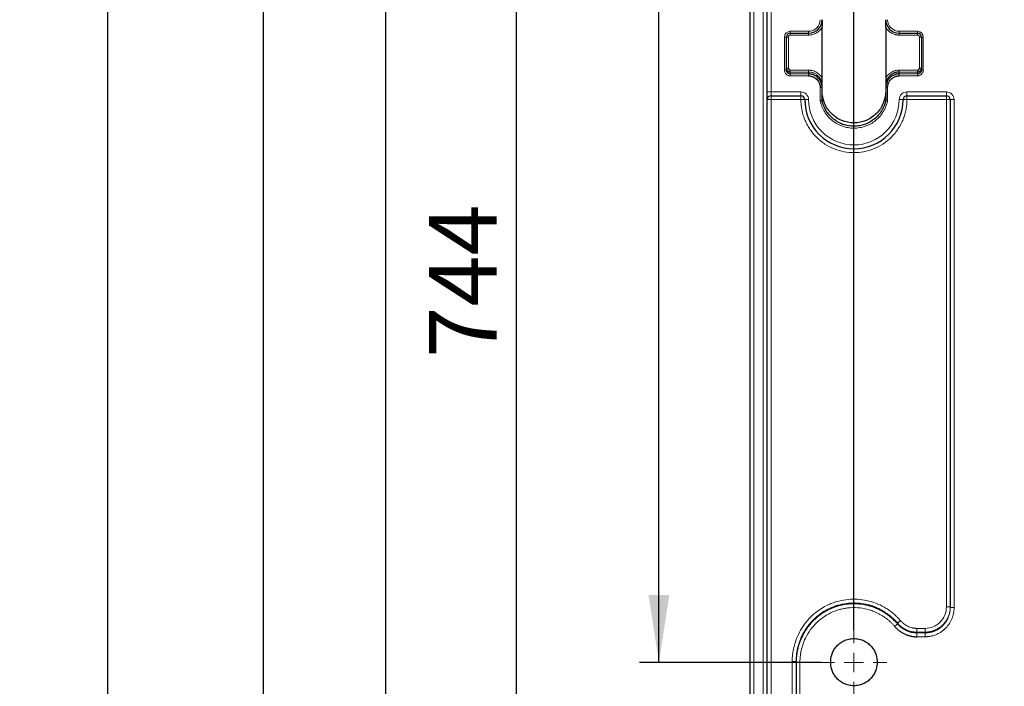
# Model space of a CAD drawing. Units: millimetres. Extents: x 75 to 4186, y 25 to 2945.
# Drawn here: x 398 to 654, y 2131 to 2303 of the extents above; entities that cross this region are included whole.
import ezdxf

# ---------------------------------------------------------------- set-up
doc = ezdxf.new("R2010")
doc.units = ezdxf.units.MM
doc.header["$LTSCALE"] = 5
doc.layers.get('0').update_dxf_attribs({"color": 1})
doc.layers.add('Article Number', color=7, linetype='Continuous')
doc.layers.add('DIMENSION', color=3, linetype='Continuous')
doc.styles.add('SLDTEXTSTYLE0', font='TXT', dxfattribs={"width": 0.605})
doc.dimstyles.new('SLDDIMSTYLE0', dxfattribs={"dimtxt": 17.5, "dimasz": 17.5, "dimexe": 0, "dimexo": 0.0625, "dimgap": 4.375, "dimtad": 1, "dimdec": 1, "dimrnd": 1e-09, "dimzin": 12, "dimdsep": 46, "dimtxsty": 'SLDTEXTSTYLE0', "dimsah": 1, "dimcen": 0.09, "dimadec": 0, "dimazin": 3, "dimtfac": 1, "dimtdec": 1, "dimtofl": 0, "dimtmove": 0, "dimatfit": 3, "dimfxl": 0, "dimfrac": 2, "dimtolj": 1, "dimtzin": 12, "dimarcsym": 0})
doc.dimstyles.new('SLDDIMSTYLE1', dxfattribs={"dimtxt": 17.5, "dimasz": 17.5, "dimexe": 0, "dimexo": 0.0625, "dimgap": 4.375, "dimtad": 1, "dimdec": 0, "dimrnd": 1e-09, "dimzin": 12, "dimdsep": 46, "dimtxsty": 'SLDTEXTSTYLE0', "dimsah": 1, "dimcen": 0.09, "dimadec": 0, "dimazin": 3, "dimtfac": 1, "dimtdec": 0, "dimtofl": 0, "dimtmove": 0, "dimatfit": 3, "dimfxl": 0, "dimfrac": 2, "dimtolj": 1, "dimtzin": 12, "dimarcsym": 0})
doc.dimstyles.new('SLDDIMSTYLE2', dxfattribs={"dimtxt": 17.5, "dimasz": 17.5, "dimexe": 0, "dimexo": 0.0625, "dimgap": 4.375, "dimtad": 1, "dimdec": 0, "dimrnd": 1e-09, "dimzin": 12, "dimdsep": 46, "dimtxsty": 'SLDTEXTSTYLE0', "dimsah": 1, "dimcen": 0.09, "dimadec": 0, "dimazin": 3, "dimtfac": 1, "dimtofl": 0, "dimtmove": 0, "dimatfit": 3, "dimfxl": 0, "dimfrac": 2, "dimtolj": 1, "dimtzin": 12, "dimarcsym": 0})

# ---------------------------------------------------------------- blocks, each defined once
blk = doc.blocks.new('_D')
at = {"layer": 'DIMENSION'}
for p, q in [((614.66, 2145.22), (614.66, 2804.31)), ((1724.66, 2145.44), (1724.66, 2804.31)), ((614.66, 2799.31), (1724.66, 2799.31))]:
    blk.add_line(p, q, dxfattribs=at)
for points in [[(614.66, 2799.31), (632.16, 2796.62), (632.16, 2802)], [(1724.66, 2799.31), (1707.16, 2802), (1707.16, 2796.62)]]:
    blk.add_solid(points, dxfattribs=at)
at = {"layer": 'DIMENSION', "insert": (1142.92, 2821.87), "char_height": 17.5, "attachment_point": 1, "style": 'SLDTEXTSTYLE0'}
blk.add_mtext('1110', dxfattribs=at)
blk = doc.blocks.new('_D_1')
at = {"layer": 'DIMENSION'}
for p, q in [((595.16, 2607.94), (416.12, 2607.94)), ((421.12, 1292.94), (421.12, 2607.94)), ((610.66, 1292.94), (416.12, 1292.94))]:
    blk.add_line(p, q, dxfattribs=at)
for points in [[(421.12, 2607.94), (418.42, 2590.44), (423.81, 2590.44)], [(421.12, 1292.94), (423.81, 1310.44), (418.42, 1310.44)]]:
    blk.add_solid(points, dxfattribs=at)
at = {"layer": 'DIMENSION', "insert": (398.56, 1923.7), "char_height": 17.5, "attachment_point": 1, "rotation": 90, "style": 'SLDTEXTSTYLE0'}
blk.add_mtext('1315', dxfattribs=at)
blk = doc.blocks.new('_D_2')
at = {"layer": 'DIMENSION'}
for p, q in [((595.16, 2607.94), (456.4, 2607.94)), ((461.4, 2607.94), (461.4, 1317.72)), ((606.16, 1317.72), (456.4, 1317.72))]:
    blk.add_line(p, q, dxfattribs=at)
for points in [[(461.4, 2607.94), (458.71, 2590.44), (464.1, 2590.44)], [(461.4, 1317.72), (464.1, 1335.22), (458.71, 1335.22)]]:
    blk.add_solid(points, dxfattribs=at)
at = {"layer": 'DIMENSION', "insert": (438.85, 1936.09), "char_height": 17.5, "attachment_point": 1, "rotation": 90, "style": 'SLDTEXTSTYLE0'}
blk.add_mtext('1290', dxfattribs=at)
blk = doc.blocks.new('_D_3')
at = {"layer": 'DIMENSION'}
for p, q in [((595.16, 2607.94), (488.16, 2607.94)), ((493.16, 2607.94), (493.16, 1590.72)), ((606.16, 1590.72), (488.16, 1590.72))]:
    blk.add_line(p, q, dxfattribs=at)
for points in [[(493.16, 2607.94), (490.47, 2590.44), (495.85, 2590.44)], [(493.16, 1590.72), (495.85, 1608.22), (490.47, 1608.22)]]:
    blk.add_solid(points, dxfattribs=at)
at = {"layer": 'DIMENSION', "insert": (470.6, 2072.59), "char_height": 17.5, "attachment_point": 1, "rotation": 90, "style": 'SLDTEXTSTYLE0'}
blk.add_mtext('1017', dxfattribs=at)
blk = doc.blocks.new('_D_4')
at = {"layer": 'DIMENSION'}
for p, q in [((595.16, 2607.94), (522.03, 2607.94)), ((527.03, 2607.94), (527.03, 1863.72)), ((606.16, 1863.72), (522.03, 1863.72))]:
    blk.add_line(p, q, dxfattribs=at)
for points in [[(527.03, 2607.94), (524.34, 2590.44), (529.73, 2590.44)], [(527.03, 1863.72), (529.73, 1881.22), (524.34, 1881.22)]]:
    blk.add_solid(points, dxfattribs=at)
at = {"layer": 'DIMENSION', "insert": (504.47, 2215.78), "char_height": 17.5, "attachment_point": 1, "rotation": 90, "style": 'SLDTEXTSTYLE0'}
blk.add_mtext('744', dxfattribs=at)
blk = doc.blocks.new('_D_5')
at = {"layer": 'DIMENSION'}
for p, q in [((595.16, 2607.94), (559.08, 2607.94)), ((564.08, 2136.72), (564.08, 2607.94)), ((606.16, 2136.72), (559.08, 2136.72))]:
    blk.add_line(p, q, dxfattribs=at)
for points in [[(564.08, 2607.94), (561.39, 2590.44), (566.77, 2590.44)], [(564.08, 2136.72), (566.77, 2154.22), (561.39, 2154.22)]]:
    blk.add_solid(points, dxfattribs=at)
at = {"layer": 'DIMENSION', "insert": (541.52, 2352.28), "char_height": 17.5, "attachment_point": 1, "rotation": 90, "style": 'SLDTEXTSTYLE0'}
blk.add_mtext('471', dxfattribs=at)
blk = doc.blocks.new('SW_CENTERMARKSYMBOL_0')
at = {"color": 0, "linetype": 'Continuous', "lineweight": 0}
for p, q in [((0, 5), (0, 8.5)), ((-5, 0), (-8.5, 0)), ((0, 0), (-2.5, 0)), ((0, 0), (0, 2.5)), ((0, 0), (0, -2.5)), ((0, 0), (2.5, 0)), ((5, 0), (8.5, 0)), ((0, -5), (0, -8.5))]:
    blk.add_line(p, q, dxfattribs=at)
blk = doc.blocks.new('1037737-M_001_Frontview')
at = {"color": 7, "linetype": 'Continuous', "lineweight": 0}
for p, q in [((591.16, 1318.54), (591.16, 2600.44)), ((593.16, 2284.71), (593.16, 2600.44)), ((588.66, 2599.16), (588.66, 1315.94)), ((596.66, 2298.94), (596.66, 2290.4)), ((597.16, 2298.94), (596.66, 2298.94)), ((597.16, 2298.94), (597.66, 2298.94)), ((597.66, 2298.94), (597.66, 2290.87)), ((602.91, 2300.44), (598.16, 2300.44)), ((598.16, 2299.94), (598.16, 2300.44)), ((598.16, 2299.44), (598.16, 2299.94)), ((602.91, 2299.44), (598.16, 2299.44)), ((602.91, 2299.94), (602.91, 2300.44)), ((602.91, 2299.44), (602.91, 2299.94)), ((631.16, 2300.44), (626.41, 2300.44)), ((626.41, 2299.94), (626.41, 2300.44)), ((626.41, 2299.94), (626.41, 2299.44)), ((631.16, 2299.44), (626.41, 2299.44)), ((631.16, 2299.94), (631.16, 2300.44)), ((631.16, 2299.94), (631.16, 2299.44)), ((631.66, 2298.94), (632.16, 2298.94)), ((631.66, 2290.87), (631.66, 2298.94)), ((632.16, 2298.94), (632.66, 2298.94)), ((632.66, 2290.4), (632.66, 2298.94)), ((597.16, 2290.4), (596.66, 2290.4)), ((597.66, 2290.87), (597.16, 2290.87)), ((598.16, 2289.87), (598.16, 2290.37)), ((598.16, 2290.37), (602.91, 2290.37)), ((598.16, 2289.87), (598.16, 2289.37)), ((602.91, 2289.87), (598.16, 2289.87)), ((598.16, 2289.37), (598.16, 2288.88)), ((602.91, 2289.37), (598.16, 2289.37)), ((598.16, 2288.88), (602.91, 2288.88)), ((602.91, 2290.37), (602.91, 2289.87)), ((602.91, 2289.87), (602.91, 2289.37)), ((602.91, 2289.37), (602.91, 2288.88)), ((626.41, 2289.87), (626.41, 2290.37)), ((626.41, 2290.37), (631.16, 2290.37)), ((626.41, 2289.87), (626.41, 2289.37)), ((631.16, 2289.87), (626.41, 2289.87)), ((631.16, 2289.37), (626.41, 2289.37)), ((626.41, 2289.37), (626.41, 2288.88)), ((626.41, 2288.88), (631.16, 2288.88)), ((631.16, 2290.37), (631.16, 2289.87)), ((631.16, 2289.37), (631.16, 2289.87)), ((631.16, 2289.37), (631.16, 2288.88)), ((632.16, 2290.87), (631.66, 2290.87)), ((632.16, 2290.4), (632.66, 2290.4)), ((592.16, 2284.71), (593.16, 2284.71)), ((593.16, 2284.71), (593.16, 2283.71)), ((600.91, 2284.71), (593.16, 2284.71)), ((593.16, 2282.71), (593.16, 2283.71)), ((600.91, 2283.71), (600.91, 2284.71)), ((600.91, 2283.71), (600.91, 2282.71)), ((605.91, 2285.84), (605.91, 2282.41)), ((606.41, 2285.84), (605.91, 2285.84)), ((622.91, 2285.84), (623.41, 2285.84)), ((623.41, 2282.41), (623.41, 2285.84)), ((638.66, 2284.71), (628.41, 2284.71)), ((628.41, 2283.71), (628.41, 2284.71)), ((628.41, 2283.71), (628.41, 2282.71)), ((638.66, 2283.71), (638.66, 2284.71)), ((638.66, 2283.71), (638.66, 2282.71)), ((592.16, 2282.71), (593.16, 2282.71)), ((593.16, 2282.71), (593.16, 1319.59)), ((600.91, 2282.71), (593.16, 2282.71)), ((601.91, 2282.71), (600.91, 2282.71)), ((601.91, 2282.71), (602.91, 2282.71)), ((627.41, 2282.71), (626.41, 2282.71)), ((627.41, 2282.71), (628.41, 2282.71)), ((638.66, 2282.71), (628.41, 2282.71)), ((638.66, 2151.16), (638.66, 2282.71)), ((639.66, 2282.71), (638.66, 2282.71)), ((639.66, 2282.71), (640.66, 2282.71)), ((640.66, 2151.01), (640.66, 2282.71)), ((639.66, 2151.16), (638.66, 2151.16)), ((639.66, 2151.01), (640.66, 2151.01)), ((625.98, 2146.76), (626.04, 2146.69)), ((630.98, 2144.61), (630.98, 2145.6)), ((630.98, 2145.6), (633.16, 2145.6)), ((633.16, 2144.61), (630.98, 2144.61)), ((630.98, 2144.61), (630.98, 2144.42)), ((630.98, 2144.42), (630.98, 2143.43)), ((633.16, 2144.42), (630.98, 2144.42)), ((630.98, 2143.43), (633.16, 2143.43)), ((633.16, 2145.6), (633.16, 2144.61)), ((633.16, 2144.42), (633.16, 2144.61)), ((633.16, 2144.42), (633.16, 2143.43)), ((598.66, 2136.97), (599.66, 2136.97)), ((598.66, 1317.94), (598.66, 2136.97)), ((599.66, 2136.81), (600.66, 2136.81)), ((600.66, 1317.94), (600.66, 2136.81))]:
    blk.add_line(p, q, dxfattribs=at)
at = {"color": 7, "linetype": 'Continuous', "lineweight": 30}
for p, q in [((592.16, 1318.54), (592.16, 2600.44)), ((587.66, 2599.16), (587.66, 1315.94)), ((606.41, 2288.28), (606.41, 2301.5)), ((622.91, 2301.5), (622.91, 2288.28)), ((597.16, 2290.4), (597.16, 2298.94)), ((598.16, 2299.94), (602.91, 2299.94)), ((626.41, 2299.94), (631.16, 2299.94)), ((632.16, 2298.94), (632.16, 2290.4)), ((606.41, 2286.96), (606.41, 2288.28)), ((606.41, 2285.84), (606.41, 2286.32)), ((622.91, 2288.28), (622.91, 2286.96)), ((622.91, 2286.32), (622.91, 2285.84)), ((593.16, 2283.71), (600.91, 2283.71)), ((628.41, 2283.71), (638.66, 2283.71)), ((639.66, 2282.71), (639.66, 2151.01)), ((599.66, 2136.97), (599.66, 2136.81)), ((599.66, 2136.81), (599.66, 1317.94))]:
    blk.add_line(p, q, dxfattribs=at)
at = {"color": 7, "linetype": 'Continuous', "lineweight": 30, "flags": 128}
blk.add_lwpolyline([(625.98, 2146.76), (625.95, 2146.74), (625.9, 2146.7), (625.83, 2146.63), (625.73, 2146.55), (625.62, 2146.46), (625.5, 2146.35), (625.36, 2146.24), (625.22, 2146.12)], dxfattribs=at)
at = {"color": 7, "linetype": 'Continuous', "lineweight": 0, "flags": 128}
blk.add_lwpolyline([(626.73, 2147.61), (626.59, 2147.49), (626.46, 2147.38), (626.34, 2147.27), (626.23, 2147.18), (626.13, 2147.09), (626.06, 2147.03), (626.01, 2146.99), (625.98, 2146.96)], dxfattribs=at)
at = {"color": 7, "linetype": 'Continuous', "lineweight": 30}
for centre, radius, start, end in [((602.91, 2303.44), 3.5, 270, 0), ((626.41, 2303.44), 3.5, 180, 270), ((598.16, 2298.94), 1, 90, 180), ((631.16, 2298.94), 1, 0, 90), ((593.16, 2282.71), 1, 90, 180), ((600.91, 2282.71), 1, 360, 90), ((628.41, 2282.71), 1, 90, 180), ((638.66, 2282.71), 1, 360, 90), ((614.66, 2282.71), 12.75, 180, 360)]:
    blk.add_arc(centre, radius, start, end, dxfattribs=at)
at = {"color": 7, "linetype": 'Continuous', "lineweight": 0}
for points in [[(605.91, 2303.44), (605.91, 2301.78), (604.56, 2300.44), (602.91, 2300.44)], [(626.41, 2300.44), (624.75, 2300.44), (623.41, 2301.78), (623.41, 2303.44)], [(598.16, 2300.44), (597.33, 2300.44), (596.66, 2299.77), (596.66, 2298.94)], [(632.66, 2298.94), (632.66, 2299.77), (631.99, 2300.44), (631.16, 2300.44)], [(628.41, 2284.71), (627.3, 2284.71), (626.41, 2283.82), (626.41, 2282.71)], [(625.98, 2146.96), (625.98, 2146.9), (625.98, 2146.83), (625.98, 2146.76)], [(625.98, 2146.96), (626.01, 2146.93), (626.04, 2146.9), (626.07, 2146.86)]]:
    blk.add_open_spline(points, degree=3, dxfattribs=at)
for points, knots in [([(606.41, 2301.5), (606.37, 2301.44), (606.3, 2301.32), (606.19, 2301.15), (606.06, 2300.98), (605.93, 2300.82), (605.72, 2300.58), (605.39, 2300.29), (604.95, 2299.98), (604.46, 2299.74), (604.01, 2299.58), (603.6, 2299.5), (603.26, 2299.45), (603.02, 2299.44), (602.91, 2299.44)], [0, 0, 0, 0, 0.04923, 0.098268, 0.147249, 0.196308, 0.245579, 0.372739, 0.500024, 0.627185, 0.75447, 0.836389, 0.918023, 1, 1, 1, 1]), ([(626.41, 2299.44), (626.34, 2299.44), (626.2, 2299.44), (625.99, 2299.46), (625.78, 2299.49), (625.58, 2299.53), (625.27, 2299.6), (624.86, 2299.74), (624.37, 2299.98), (623.92, 2300.29), (623.57, 2300.61), (623.29, 2300.92), (623.08, 2301.2), (622.97, 2301.4), (622.91, 2301.5)], [0, 0, 0, 0, 0.04923, 0.098268, 0.147249, 0.196308, 0.245579, 0.372739, 0.500024, 0.627185, 0.75447, 0.836389, 0.918023, 1, 1, 1, 1]), ([(598.16, 2299.44), (598.14, 2299.44), (598.1, 2299.44), (598.03, 2299.43), (597.96, 2299.4), (597.88, 2299.36), (597.8, 2299.3), (597.74, 2299.22), (597.69, 2299.13), (597.66, 2299.03), (597.66, 2298.97), (597.66, 2298.94)], [0, 0, 0, 0, 0.0801151, 0.1597406, 0.2401519, 0.3697806, 0.5000923, 0.6297213, 0.7600334, 0.8798503, 1, 1, 1, 1]), ([(631.66, 2298.94), (631.66, 2298.96), (631.66, 2299), (631.64, 2299.06), (631.62, 2299.14), (631.58, 2299.22), (631.51, 2299.3), (631.44, 2299.36), (631.35, 2299.41), (631.25, 2299.43), (631.19, 2299.44), (631.16, 2299.44)], [0, 0, 0, 0, 0.0795968, 0.1592228, 0.2401291, 0.3686016, 0.5000689, 0.6285428, 0.7600114, 0.8792821, 1, 1, 1, 1]), ([(596.66, 2290.4), (596.66, 2290.36), (596.66, 2290.27), (596.68, 2290.13), (596.71, 2289.99), (596.78, 2289.77), (596.91, 2289.54), (597.09, 2289.32), (597.32, 2289.13), (597.56, 2289), (597.8, 2288.92), (597.98, 2288.88), (598.1, 2288.88), (598.16, 2288.88)], [0, 0, 0, 0, 0.053726, 0.111877, 0.174464, 0.241543, 0.395025, 0.502009, 0.612558, 0.761234, 0.850391, 0.929946, 1, 1, 1, 1]), ([(602.91, 2290.37), (602.97, 2290.37), (603.08, 2290.36), (603.26, 2290.35), (603.43, 2290.33), (603.6, 2290.31), (603.77, 2290.27), (604.06, 2290.2), (604.46, 2290.06), (604.95, 2289.82), (605.39, 2289.51), (605.75, 2289.18), (606.02, 2288.87), (606.23, 2288.58), (606.35, 2288.38), (606.41, 2288.28)], [0, 0, 0, 0, 0.04089, 0.081634, 0.12231, 0.162999, 0.203781, 0.244734, 0.371582, 0.498709, 0.625897, 0.753419, 0.835605, 0.91759, 1, 1, 1, 1]), ([(606.31, 2287.17), (606.29, 2287.24), (606.26, 2287.36), (606.19, 2287.55), (606.13, 2287.72), (606.05, 2287.88), (605.98, 2288.03), (605.89, 2288.17), (605.81, 2288.3), (605.73, 2288.43), (605.64, 2288.54), (605.55, 2288.65), (605.47, 2288.74), (605.33, 2288.89), (605.12, 2289.08), (604.83, 2289.29), (604.53, 2289.47), (604.22, 2289.62), (603.89, 2289.73), (603.57, 2289.81), (603.24, 2289.86), (603.02, 2289.87), (602.91, 2289.87)], [0, 0, 0, 0, 0.042481, 0.083459, 0.122935, 0.160908, 0.197379, 0.232348, 0.265816, 0.297782, 0.328248, 0.357214, 0.38468, 0.410648, 0.488171, 0.564559, 0.639826, 0.713991, 0.787071, 0.859086, 0.930055, 1, 1, 1, 1]), ([(626.41, 2290.37), (626.36, 2290.37), (626.21, 2290.37), (625.86, 2290.34), (625.38, 2290.24), (624.86, 2290.06), (624.31, 2289.78), (623.86, 2289.46), (623.52, 2289.12), (623.29, 2288.87), (623.09, 2288.58), (622.97, 2288.38), (622.91, 2288.28)], [0, 0, 0, 0, 0.030476, 0.112067, 0.244676, 0.371127, 0.498702, 0.677375, 0.753381, 0.83554, 0.917729, 1, 1, 1, 1]), ([(631.16, 2288.88), (631.2, 2288.88), (631.28, 2288.88), (631.42, 2288.9), (631.56, 2288.93), (631.77, 2289), (632, 2289.13), (632.22, 2289.32), (632.41, 2289.54), (632.54, 2289.79), (632.62, 2290.03), (632.65, 2290.22), (632.66, 2290.34), (632.66, 2290.4)], [0, 0, 0, 0, 0.051659, 0.108668, 0.171034, 0.238837, 0.387503, 0.498062, 0.605038, 0.758526, 0.846932, 0.927395, 1, 1, 1, 1]), ([(602.91, 2282.71), (602.91, 2283.24), (602.7, 2283.75), (601.95, 2284.5), (601.44, 2284.71), (600.91, 2284.71)], [0, 0, 0, 0, 0.5, 0.5, 1, 1, 1, 1]), ([(640.66, 2282.71), (640.66, 2283.24), (640.45, 2283.75), (639.7, 2284.5), (639.19, 2284.71), (638.66, 2284.71)], [0, 0, 0, 0, 0.5, 0.5, 1, 1, 1, 1]), ([(600.91, 2282.71), (600.91, 2282.59), (600.91, 2282.35), (600.93, 2281.99), (600.95, 2281.63), (600.98, 2281.28), (601.02, 2280.92), (601.08, 2280.56), (601.19, 2279.89), (601.42, 2278.91), (601.86, 2277.63), (602.43, 2276.38), (603.37, 2274.76), (604.87, 2272.92), (607.07, 2271.13), (609.53, 2269.86), (612.09, 2269.12), (614.66, 2268.89), (617.22, 2269.12), (619.79, 2269.86), (622.25, 2271.13), (624.45, 2272.92), (625.94, 2274.76), (626.89, 2276.38), (627.46, 2277.63), (627.89, 2278.91), (628.15, 2279.98), (628.28, 2280.83), (628.36, 2281.46), (628.4, 2282.08), (628.41, 2282.5), (628.41, 2282.71)], [0, 0, 0, 0, 0.008343, 0.016672, 0.024993, 0.033312, 0.041634, 0.049965, 0.058311, 0.0892, 0.120102, 0.15228, 0.18447, 0.250119, 0.315767, 0.380052, 0.441771, 0.500002, 0.558232, 0.619951, 0.684236, 0.749885, 0.815534, 0.847711, 0.879901, 0.910791, 0.941693, 0.956283, 0.970843, 0.985406, 1, 1, 1, 1]), ([(626.41, 2282.71), (626.41, 2279.6), (625.17, 2276.61), (620.76, 2272.2), (617.77, 2270.96), (611.54, 2270.96), (608.55, 2272.2), (604.15, 2276.61), (602.91, 2279.6), (602.91, 2282.71)], [0, 0, 0, 0, 0.25, 0.25, 0.5, 0.5, 0.75, 0.75, 1, 1, 1, 1]), ([(605.91, 2282.41), (605.93, 2282.32), (605.99, 2282.06), (606.12, 2281.56), (606.35, 2280.92), (606.66, 2280.24), (607.02, 2279.6), (607.43, 2278.98), (608.06, 2278.18), (609, 2277.28), (610.26, 2276.42), (611.66, 2275.79), (613.13, 2275.4), (614.66, 2275.27), (616.18, 2275.4), (617.66, 2275.79), (619.05, 2276.42), (620.08, 2277.11), (620.84, 2277.78), (621.39, 2278.35), (621.89, 2278.98), (622.26, 2279.54), (622.54, 2280.03), (622.77, 2280.49), (622.97, 2280.96), (623.15, 2281.43), (623.3, 2281.92), (623.37, 2282.25), (623.41, 2282.41)], [0, 0, 0, 0, 0.011912, 0.032839, 0.062762, 0.095942, 0.125089, 0.153063, 0.187402, 0.250059, 0.312747, 0.37506, 0.437356, 0.499997, 0.562655, 0.62498, 0.687293, 0.749902, 0.776618, 0.81259, 0.847266, 0.875, 0.895898, 0.916774, 0.937623, 0.958445, 0.979236, 1, 1, 1, 1]), ([(626.73, 2147.61), (626.65, 2147.7), (626.46, 2147.93), (626.09, 2148.32), (625.6, 2148.81), (624.89, 2149.45), (624.03, 2150.13), (622.68, 2151.04), (620.9, 2151.97), (618.59, 2152.75), (616.18, 2153.17), (613.74, 2153.22), (611.32, 2152.89), (609.36, 2152.31), (607.11, 2151.35), (605.03, 2150.04), (602.94, 2148.1), (601.42, 2146.19), (600.21, 2144.07), (599.52, 2142.3), (599.08, 2140.74), (598.85, 2139.58), (598.71, 2138.42), (598.66, 2137.6), (598.66, 2137.15), (598.66, 2136.97)], [0, 0, 0, 0, 0.009416, 0.023032, 0.040851, 0.062878, 0.096464, 0.125479, 0.187916, 0.250396, 0.312736, 0.375195, 0.437538, 0.49995, 0.532064, 0.625136, 0.6876, 0.75013, 0.812563, 0.874822, 0.896111, 0.937222, 0.965312, 0.986244, 1, 1, 1, 1]), ([(625.98, 2146.96), (625.89, 2147.06), (625.72, 2147.26), (625.45, 2147.55), (625.18, 2147.83), (624.9, 2148.1), (624.61, 2148.36), (624.32, 2148.62), (624.03, 2148.86), (623.73, 2149.1), (623.43, 2149.33), (623.12, 2149.54), (622.81, 2149.75), (622.5, 2149.95), (622.19, 2150.14), (621.88, 2150.32), (621.57, 2150.49), (621.26, 2150.65), (620.95, 2150.79), (620.64, 2150.93), (620.34, 2151.07), (620.04, 2151.19), (619.74, 2151.3), (619.45, 2151.4), (619.16, 2151.5), (618.88, 2151.59), (618.6, 2151.67), (617.69, 2151.91), (616.1, 2152.19), (613.81, 2152.23), (611.53, 2151.92), (608.7, 2151.08), (605.33, 2149.2), (602.93, 2146.64), (601.65, 2144.59), (601.2, 2143.72), (600.89, 2143.03), (600.65, 2142.44), (600.44, 2141.85), (600.21, 2141.1), (600.01, 2140.29), (599.83, 2139.36), (599.73, 2138.5), (599.67, 2137.71), (599.66, 2137.21), (599.66, 2136.97)], [0, 0, 0, 0, 0.010748, 0.02148, 0.032187, 0.042859, 0.053487, 0.064062, 0.074576, 0.085017, 0.095378, 0.105648, 0.115819, 0.125882, 0.135826, 0.145644, 0.155327, 0.164865, 0.174252, 0.183478, 0.192536, 0.201419, 0.210119, 0.218628, 0.226942, 0.235052, 0.242953, 0.250639, 0.312246, 0.374862, 0.437785, 0.500289, 0.616128, 0.749925, 0.782855, 0.814532, 0.829895, 0.844941, 0.866751, 0.881399, 0.909479, 0.935245, 0.958832, 0.980374, 1, 1, 1, 1]), ([(600.66, 2136.81), (600.66, 2136.9), (600.66, 2137.17), (600.68, 2137.67), (600.74, 2138.39), (600.87, 2139.36), (601.12, 2140.46), (601.56, 2141.91), (602.38, 2143.77), (603.8, 2145.91), (605.6, 2147.72), (607.59, 2149.13), (609.32, 2149.97), (610.87, 2150.48), (611.97, 2150.74), (613.57, 2150.99), (615.59, 2151.04), (617.7, 2150.7), (619.1, 2150.28), (619.95, 2149.95), (620.62, 2149.65), (621.27, 2149.32), (621.9, 2148.95), (622.51, 2148.56), (623.11, 2148.13), (623.67, 2147.67), (624.22, 2147.18), (624.74, 2146.67), (625.06, 2146.3), (625.22, 2146.12)], [0, 0, 0, 0, 0.008389, 0.023156, 0.044311, 0.071865, 0.109045, 0.143422, 0.205509, 0.286058, 0.368466, 0.428341, 0.499963, 0.535939, 0.571817, 0.599162, 0.678997, 0.748245, 0.785917, 0.807304, 0.828689, 0.850076, 0.871467, 0.892864, 0.914269, 0.935682, 0.957106, 0.978544, 1, 1, 1, 1]), ([(633.16, 2144.61), (633.24, 2144.61), (633.41, 2144.61), (633.67, 2144.63), (633.92, 2144.66), (634.18, 2144.69), (634.43, 2144.74), (634.68, 2144.79), (634.92, 2144.86), (635.17, 2144.94), (635.41, 2145.02), (635.65, 2145.11), (635.88, 2145.22), (636.11, 2145.33), (636.33, 2145.45), (636.55, 2145.58), (636.77, 2145.72), (636.98, 2145.86), (637.18, 2146.02), (637.38, 2146.18), (637.57, 2146.35), (637.78, 2146.55), (638.06, 2146.85), (638.39, 2147.27), (638.72, 2147.77), (639.01, 2148.3), (639.26, 2148.9), (639.47, 2149.57), (639.6, 2150.23), (639.65, 2150.76), (639.66, 2151.05), (639.66, 2151.16)], [0, 0, 0, 0, 0.024973, 0.049924, 0.074861, 0.099787, 0.124709, 0.149628, 0.174546, 0.199465, 0.224386, 0.249309, 0.274235, 0.299163, 0.324094, 0.349028, 0.373967, 0.398912, 0.423865, 0.44883, 0.47381, 0.498813, 0.533276, 0.593992, 0.655167, 0.709217, 0.771217, 0.844506, 0.915819, 0.967667, 1, 1, 1, 1]), ([(638.66, 2151.16), (638.66, 2149.7), (638.07, 2148.26), (636.03, 2146.2), (634.6, 2145.6), (633.16, 2145.6)], [0, 0, 0, 0, 0.5, 0.5, 1, 1, 1, 1]), ([(639.66, 2151.01), (639.66, 2150.93), (639.66, 2150.74), (639.63, 2150.4), (639.58, 2149.94), (639.46, 2149.36), (639.26, 2148.73), (638.94, 2147.97), (638.47, 2147.16), (637.93, 2146.52), (637.35, 2145.96), (636.82, 2145.55), (636.17, 2145.16), (635.62, 2144.91), (635.11, 2144.72), (634.64, 2144.59), (634.15, 2144.49), (633.66, 2144.43), (633.32, 2144.42), (633.16, 2144.42)], [0, 0, 0, 0, 0.022783, 0.056409, 0.100852, 0.156089, 0.229635, 0.291772, 0.397137, 0.502275, 0.535266, 0.632231, 0.697168, 0.758401, 0.806724, 0.855028, 0.903324, 0.951635, 1, 1, 1, 1]), ([(633.16, 2143.43), (633.24, 2143.43), (633.42, 2143.43), (633.73, 2143.45), (634.1, 2143.49), (634.64, 2143.57), (635.26, 2143.72), (635.94, 2143.96), (636.6, 2144.26), (637.48, 2144.78), (638.5, 2145.61), (639.33, 2146.64), (639.84, 2147.53), (640.13, 2148.2), (640.37, 2148.89), (640.53, 2149.55), (640.62, 2150.17), (640.65, 2150.63), (640.66, 2150.9), (640.66, 2151.01)], [0, 0, 0, 0, 0.020098, 0.046121, 0.078064, 0.115932, 0.184083, 0.238882, 0.298046, 0.367151, 0.498243, 0.629633, 0.698587, 0.758717, 0.813425, 0.882818, 0.932029, 0.971095, 1, 1, 1, 1]), ([(630.98, 2144.61), (630.89, 2144.61), (630.71, 2144.61), (630.45, 2144.63), (630.19, 2144.66), (629.94, 2144.69), (629.68, 2144.74), (629.42, 2144.8), (629.17, 2144.87), (628.92, 2144.95), (628.67, 2145.04), (628.43, 2145.14), (628.19, 2145.24), (627.95, 2145.36), (627.72, 2145.49), (627.49, 2145.63), (627.27, 2145.78), (627.05, 2145.94), (626.84, 2146.1), (626.63, 2146.28), (626.44, 2146.46), (626.25, 2146.66), (626.12, 2146.79), (626.06, 2146.86)], [0, 0, 0, 0, 0.046801, 0.093611, 0.140445, 0.187319, 0.234247, 0.28124, 0.328309, 0.375463, 0.42271, 0.470058, 0.517515, 0.565086, 0.612781, 0.660607, 0.708573, 0.756689, 0.804967, 0.85342, 0.902063, 0.950916, 1, 1, 1, 1]), ([(630.98, 2145.6), (630.9, 2145.6), (630.75, 2145.6), (630.52, 2145.62), (630.28, 2145.65), (630.03, 2145.69), (629.66, 2145.76), (629.19, 2145.9), (628.64, 2146.13), (628.11, 2146.42), (627.71, 2146.7), (627.39, 2146.95), (627.15, 2147.16), (626.92, 2147.39), (626.79, 2147.55), (626.73, 2147.61)], [0, 0, 0, 0, 0.046198, 0.094307, 0.144338, 0.196299, 0.250202, 0.37458, 0.499146, 0.623882, 0.748855, 0.799216, 0.874242, 0.945873, 1, 1, 1, 1])]:
    blk.add_open_spline(points, degree=3, knots=knots, dxfattribs=at)
at = {"color": 7, "linetype": 'Continuous', "lineweight": 30}
for points, knots in [([(606.41, 2303.44), (606.41, 2303.26), (606.41, 2302.94), (606.41, 2302.53), (606.41, 2302.22), (606.41, 2301.97), (606.41, 2301.73), (606.41, 2301.58), (606.41, 2301.5)], [0, 0, 0, 0, 0.293124, 0.50051, 0.641794, 0.77236, 0.891911, 1, 1, 1, 1]), ([(622.91, 2301.5), (622.91, 2301.55), (622.91, 2301.65), (622.91, 2301.8), (622.91, 2301.96), (622.91, 2302.13), (622.91, 2302.31), (622.91, 2302.56), (622.91, 2302.94), (622.91, 2303.26), (622.91, 2303.44)], [0, 0, 0, 0, 0.070768, 0.146704, 0.227662, 0.313512, 0.404155, 0.499534, 0.706884, 1, 1, 1, 1]), ([(597.16, 2290.87), (597.16, 2290.84), (597.16, 2290.76), (597.19, 2290.6), (597.26, 2290.41), (597.38, 2290.24), (597.52, 2290.1), (597.67, 2290), (597.82, 2289.93), (597.99, 2289.88), (598.1, 2289.88), (598.16, 2289.87)], [0, 0, 0, 0, 0.058765, 0.159925, 0.301887, 0.443855, 0.568519, 0.674748, 0.781531, 0.889573, 1, 1, 1, 1]), ([(598.16, 2289.37), (598.14, 2289.37), (598.08, 2289.37), (597.98, 2289.39), (597.83, 2289.43), (597.68, 2289.5), (597.52, 2289.6), (597.38, 2289.75), (597.26, 2289.93), (597.19, 2290.12), (597.16, 2290.28), (597.16, 2290.36), (597.16, 2290.4)], [0, 0, 0, 0, 0.042097, 0.107934, 0.19683, 0.320107, 0.428213, 0.551579, 0.695361, 0.83482, 0.936923, 1, 1, 1, 1]), ([(597.66, 2290.87), (597.66, 2290.85), (597.66, 2290.81), (597.67, 2290.75), (597.7, 2290.67), (597.74, 2290.59), (597.8, 2290.51), (597.88, 2290.45), (597.97, 2290.4), (598.06, 2290.37), (598.13, 2290.37), (598.16, 2290.37)], [0, 0, 0, 0, 0.080085, 0.16017, 0.241482, 0.370416, 0.50205, 0.630368, 0.761369, 0.880018, 1, 1, 1, 1]), ([(606.41, 2285.84), (606.41, 2285.9), (606.41, 2286.03), (606.39, 2286.24), (606.35, 2286.49), (606.28, 2286.79), (606.18, 2287.11), (605.97, 2287.59), (605.62, 2288.11), (605.13, 2288.59), (604.6, 2288.95), (604.06, 2289.19), (603.56, 2289.32), (603.2, 2289.37), (602.99, 2289.37), (602.91, 2289.37)], [0, 0, 0, 0, 0.031069, 0.06989, 0.116452, 0.17075, 0.232769, 0.30248, 0.452352, 0.569552, 0.672584, 0.801891, 0.88763, 0.953666, 1, 1, 1, 1]), ([(602.91, 2288.88), (602.95, 2288.88), (603.06, 2288.88), (603.24, 2288.86), (603.48, 2288.83), (603.75, 2288.76), (604.13, 2288.63), (604.57, 2288.4), (605.05, 2288), (605.38, 2287.59), (605.58, 2287.23), (605.7, 2286.96), (605.79, 2286.69), (605.86, 2286.41), (605.9, 2286.13), (605.91, 2285.94), (605.91, 2285.84)], [0, 0, 0, 0, 0.028171, 0.066792, 0.115862, 0.184062, 0.23876, 0.368258, 0.49795, 0.629377, 0.698379, 0.758529, 0.818825, 0.879164, 0.939545, 1, 1, 1, 1]), ([(626.41, 2289.87), (626.35, 2289.87), (626.22, 2289.87), (626.03, 2289.85), (625.85, 2289.83), (625.66, 2289.79), (625.47, 2289.74), (625.29, 2289.69), (625.1, 2289.62), (624.92, 2289.54), (624.74, 2289.45), (624.57, 2289.35), (624.4, 2289.23), (624.24, 2289.11), (624.08, 2288.98), (623.93, 2288.83), (623.78, 2288.67), (623.62, 2288.48), (623.47, 2288.26), (623.33, 2288.01), (623.19, 2287.73), (623.08, 2287.42), (622.98, 2287.08), (622.92, 2286.71), (622.91, 2286.45), (622.91, 2286.32)], [0, 0, 0, 0, 0.033623, 0.067527, 0.101716, 0.136194, 0.170963, 0.206026, 0.241387, 0.277049, 0.313014, 0.349286, 0.385866, 0.422758, 0.459965, 0.497488, 0.537292, 0.5811, 0.628914, 0.680736, 0.736567, 0.796408, 0.860261, 0.928125, 1, 1, 1, 1]), ([(626.41, 2289.37), (626.36, 2289.37), (626.25, 2289.37), (626.08, 2289.36), (625.86, 2289.33), (625.61, 2289.28), (625.2, 2289.16), (624.71, 2288.95), (624.18, 2288.59), (623.69, 2288.11), (623.32, 2287.54), (623.08, 2286.96), (622.97, 2286.51), (622.92, 2286.15), (622.91, 2285.93), (622.91, 2285.84)], [0, 0, 0, 0, 0.0254388, 0.0579791, 0.0976141, 0.1443467, 0.1981862, 0.3274936, 0.4305355, 0.5477344, 0.6976191, 0.7992539, 0.8835693, 0.950496, 1, 1, 1, 1]), ([(623.41, 2285.84), (623.41, 2285.9), (623.41, 2286.01), (623.42, 2286.17), (623.45, 2286.33), (623.48, 2286.49), (623.52, 2286.65), (623.56, 2286.81), (623.62, 2286.98), (623.73, 2287.21), (623.93, 2287.57), (624.27, 2288), (624.68, 2288.34), (625.03, 2288.55), (625.3, 2288.67), (625.57, 2288.76), (625.84, 2288.83), (626.13, 2288.87), (626.31, 2288.88), (626.41, 2288.88)], [0, 0, 0, 0, 0.034572, 0.069103, 0.103605, 0.138085, 0.17255, 0.207, 0.241437, 0.286988, 0.370561, 0.50197, 0.633045, 0.702196, 0.761265, 0.820969, 0.880639, 0.940298, 1, 1, 1, 1]), ([(631.16, 2289.87), (631.19, 2289.87), (631.26, 2289.88), (631.35, 2289.89), (631.45, 2289.92), (631.54, 2289.95), (631.63, 2289.99), (631.71, 2290.04), (631.8, 2290.11), (631.92, 2290.22), (632.05, 2290.4), (632.13, 2290.6), (632.16, 2290.76), (632.16, 2290.84), (632.16, 2290.87)], [0, 0, 0, 0, 0.063528, 0.12608, 0.187922, 0.249267, 0.310278, 0.371076, 0.431753, 0.522754, 0.698185, 0.840131, 0.941267, 1, 1, 1, 1]), ([(631.16, 2290.37), (631.18, 2290.37), (631.22, 2290.37), (631.28, 2290.38), (631.35, 2290.4), (631.43, 2290.45), (631.51, 2290.51), (631.58, 2290.59), (631.62, 2290.68), (631.65, 2290.78), (631.66, 2290.84), (631.66, 2290.87)], [0, 0, 0, 0, 0.079107, 0.158273, 0.238773, 0.366785, 0.498088, 0.62672, 0.758657, 0.878549, 1, 1, 1, 1]), ([(632.16, 2290.4), (632.16, 2290.37), (632.16, 2290.32), (632.14, 2290.21), (632.11, 2290.08), (632.04, 2289.91), (631.93, 2289.75), (631.79, 2289.6), (631.64, 2289.5), (631.47, 2289.42), (631.3, 2289.38), (631.2, 2289.37), (631.16, 2289.37)], [0, 0, 0, 0, 0.043589, 0.109413, 0.196674, 0.304804, 0.448557, 0.571944, 0.680028, 0.803322, 0.927933, 1, 1, 1, 1]), ([(606.41, 2286.32), (606.41, 2286.38), (606.41, 2286.5), (606.39, 2286.67), (606.37, 2286.85), (606.34, 2287.01), (606.32, 2287.12), (606.31, 2287.17)], [0, 0, 0, 0, 0.210405, 0.415608, 0.615607, 0.810405, 1, 1, 1, 1]), ([(622.91, 2284.94), (622.91, 2283.86), (622.69, 2282.78), (621.87, 2280.78), (621.26, 2279.87), (619.73, 2278.34), (618.81, 2277.73), (616.82, 2276.9), (615.74, 2276.69), (613.58, 2276.69), (612.5, 2276.9), (610.5, 2277.73), (609.59, 2278.34), (608.06, 2279.87), (607.45, 2280.78), (606.62, 2282.78), (606.41, 2283.86), (606.41, 2284.94)], [0, 0, 0, 0, 0.125, 0.125, 0.25, 0.25, 0.375, 0.375, 0.5, 0.5, 0.625, 0.625, 0.75, 0.75, 0.875, 0.875, 1, 1, 1, 1]), ([(606.41, 2282.46), (606.41, 2282.46), (606.4, 2282.46), (606.38, 2282.46), (606.36, 2282.46), (606.33, 2282.45), (606.28, 2282.45), (606.22, 2282.44), (606.12, 2282.43), (606.01, 2282.42), (605.93, 2282.41), (605.91, 2282.41)], [0, 0, 0, 0, 0.087091, 0.174194, 0.260332, 0.344566, 0.426054, 0.548728, 0.694535, 0.908447, 1, 1, 1, 1]), ([(622.91, 2282.46), (622.89, 2282.38), (622.85, 2282.2), (622.78, 2281.94), (622.7, 2281.67), (622.61, 2281.41), (622.5, 2281.14), (622.39, 2280.87), (622.27, 2280.61), (622.14, 2280.34), (621.99, 2280.08), (621.65, 2279.5), (621.02, 2278.64), (619.98, 2277.65), (618.79, 2276.85), (617.48, 2276.26), (616.09, 2275.89), (614.31, 2275.73), (611.93, 2276.1), (609.62, 2277.31), (607.97, 2278.99), (607.23, 2280.19), (606.86, 2281.02), (606.7, 2281.43), (606.54, 2281.92), (606.45, 2282.28), (606.41, 2282.46)], [0, 0, 0, 0, 0.011776, 0.023719, 0.035828, 0.048104, 0.060548, 0.07316, 0.085939, 0.098884, 0.111996, 0.125273, 0.187856, 0.250389, 0.312891, 0.37548, 0.438017, 0.500571, 0.608974, 0.749799, 0.833151, 0.916475, 0.93284, 0.952209, 0.974591, 1, 1, 1, 1]), ([(622.91, 2282.46), (622.91, 2282.46), (622.92, 2282.47), (622.94, 2282.47), (622.97, 2282.47), (623.01, 2282.46), (623.08, 2282.46), (623.2, 2282.44), (623.33, 2282.42), (623.41, 2282.41)], [0, 0, 0, 0, 0.094485, 0.191858, 0.292213, 0.395633, 0.502195, 0.683755, 1, 1, 1, 1]), ([(625.98, 2146.76), (625.91, 2146.84), (625.75, 2147.02), (625.48, 2147.32), (625.12, 2147.68), (624.69, 2148.1), (624.02, 2148.67), (623.2, 2149.3), (622.22, 2149.92), (621.25, 2150.45), (619.98, 2151.02), (618.26, 2151.59), (616.12, 2151.97), (613.83, 2152.01), (611.55, 2151.71), (609.21, 2151.02), (607.21, 2150.04), (605.36, 2148.77), (604.05, 2147.59), (603.01, 2146.4), (602.23, 2145.34), (601.42, 2144.01), (600.72, 2142.48), (600.24, 2141.04), (599.97, 2139.9), (599.8, 2138.94), (599.7, 2138.06), (599.66, 2137.34), (599.66, 2136.94), (599.66, 2136.81)], [0, 0, 0, 0, 0.008515, 0.019681, 0.033495, 0.049953, 0.069055, 0.105406, 0.135281, 0.164025, 0.196222, 0.249646, 0.311902, 0.374225, 0.437297, 0.49992, 0.573135, 0.61975, 0.683863, 0.716726, 0.749559, 0.791703, 0.845214, 0.886983, 0.916403, 0.940987, 0.966924, 0.989155, 1, 1, 1, 1]), ([(625.22, 2146.12), (625.28, 2146.05), (625.39, 2145.92), (625.58, 2145.73), (625.81, 2145.5), (626.09, 2145.25), (626.52, 2144.91), (627.09, 2144.53), (627.78, 2144.16), (628.54, 2143.84), (629.23, 2143.64), (629.85, 2143.51), (630.3, 2143.46), (630.66, 2143.43), (630.88, 2143.43), (630.98, 2143.43)], [0, 0, 0, 0, 0.037733, 0.079333, 0.124761, 0.187947, 0.250813, 0.373427, 0.501685, 0.609507, 0.75158, 0.831784, 0.899948, 0.956043, 1, 1, 1, 1]), ([(630.98, 2144.42), (630.92, 2144.42), (630.8, 2144.42), (630.56, 2144.43), (630.16, 2144.46), (629.35, 2144.6), (628.51, 2144.88), (627.68, 2145.31), (627.18, 2145.64), (626.78, 2145.96), (626.52, 2146.19), (626.28, 2146.43), (626.12, 2146.61), (626.04, 2146.69)], [0, 0, 0, 0, 0.031505, 0.062945, 0.125701, 0.25078, 0.499824, 0.597924, 0.749202, 0.818175, 0.874303, 0.936762, 1, 1, 1, 1]), ([(608.66, 2136.84), (608.65, 2137.41), (608.72, 2138.05), (609.02, 2139.06), (609.16, 2139.4), (609.52, 2140.09), (609.74, 2140.42), (610.26, 2141.07), (610.56, 2141.37), (611.25, 2141.92), (611.63, 2142.16), (612.44, 2142.56), (612.87, 2142.71), (613.76, 2142.91), (614.21, 2142.97), (615.1, 2142.97), (615.56, 2142.91), (616.45, 2142.71), (616.88, 2142.56), (617.69, 2142.16), (618.07, 2141.92), (618.75, 2141.37), (619.06, 2141.07), (619.58, 2140.42), (619.8, 2140.09), (620.15, 2139.4), (620.29, 2139.06), (620.6, 2138.05), (620.67, 2137.41), (620.66, 2136.84)], [0, 0, 0, 0, 0.125, 0.125, 0.1875, 0.1875, 0.25, 0.25, 0.3125, 0.3125, 0.375, 0.375, 0.4375, 0.4375, 0.5, 0.5, 0.5625, 0.5625, 0.625, 0.625, 0.6875, 0.6875, 0.75, 0.75, 0.8125, 0.8125, 0.875, 0.875, 1, 1, 1, 1]), ([(620.66, 2136.84), (620.67, 2136.27), (620.6, 2135.63), (620.29, 2134.62), (620.15, 2134.28), (619.8, 2133.59), (619.58, 2133.26), (619.06, 2132.61), (618.75, 2132.31), (618.07, 2131.76), (617.69, 2131.52), (616.88, 2131.12), (616.45, 2130.97), (615.56, 2130.77), (615.1, 2130.72), (614.21, 2130.72), (613.76, 2130.77), (612.87, 2130.97), (612.44, 2131.12), (611.63, 2131.52), (611.25, 2131.76), (610.56, 2132.31), (610.26, 2132.61), (609.74, 2133.26), (609.52, 2133.59), (609.16, 2134.28), (609.02, 2134.62), (608.72, 2135.63), (608.65, 2136.27), (608.66, 2136.84)], [0, 0, 0, 0, 0.125, 0.125, 0.1875, 0.1875, 0.25, 0.25, 0.3125, 0.3125, 0.375, 0.375, 0.4375, 0.4375, 0.5, 0.5, 0.5625, 0.5625, 0.625, 0.625, 0.6875, 0.6875, 0.75, 0.75, 0.8125, 0.8125, 0.875, 0.875, 1, 1, 1, 1])]:
    blk.add_open_spline(points, degree=3, knots=knots, dxfattribs=at)
for points in [[(606.41, 2282.46), (606.41, 2283.59), (606.41, 2284.72), (606.41, 2285.84)], [(622.91, 2285.84), (622.91, 2284.72), (622.91, 2283.59), (622.91, 2282.46)]]:
    blk.add_open_spline(points, degree=3, dxfattribs=at)
at = {"color": 7, "linetype": 'Continuous', "lineweight": 0}
blk.add_blockref('SW_CENTERMARKSYMBOL_0', (614.66, 2136.72), dxfattribs=at)

msp = doc.modelspace()

# ---------------------------------------------------------------- block references
at = {"layer": 'Article Number'}
msp.add_blockref('1037737-M_001_Frontview', (0, 0), dxfattribs=at)

# ---------------------------------------------------------------- dimensions: what is measured, and where the dimension line sits
at = {"layer": 'DIMENSION'}
dim = msp.add_linear_dim(base=(1724.66, 2799.31), p1=(614.66, 2145.22), p2=(1724.66, 2145.44), dimstyle='SLDDIMSTYLE0', dxfattribs=at)
dim.commit()
dim.dimension.update_dxf_attribs({"geometry": '_D', "text_midpoint": (1169.66, 2799.31), "dimtype": 160})
for base, p1, p2, dimstyle, picture, middle in [((421.12, 2607.94), (610.66, 1292.94), (595.16, 2607.94), 'SLDDIMSTYLE0', '_D_1', (421.12, 1950.44)), ((461.4, 1317.72), (595.16, 2607.94), (606.16, 1317.72), 'SLDDIMSTYLE1', '_D_2', (461.4, 1962.83)), ((493.16, 1590.72), (595.16, 2607.94), (606.16, 1590.72), 'SLDDIMSTYLE1', '_D_3', (493.16, 2099.33)), ((527.03, 1863.72), (595.16, 2607.94), (606.16, 1863.72), 'SLDDIMSTYLE2', '_D_4', (527.03, 2235.83)), ((564.08, 2607.94), (606.16, 2136.72), (595.16, 2607.94), 'SLDDIMSTYLE1', '_D_5', (564.08, 2372.33))]:
    dim = msp.add_linear_dim(base=base, p1=p1, p2=p2, angle=90, dimstyle=dimstyle, dxfattribs=at)
    dim.commit()
    dim.dimension.update_dxf_attribs({"geometry": picture, "text_midpoint": middle, "dimtype": 160})

doc.saveas('drawing.dxf')
